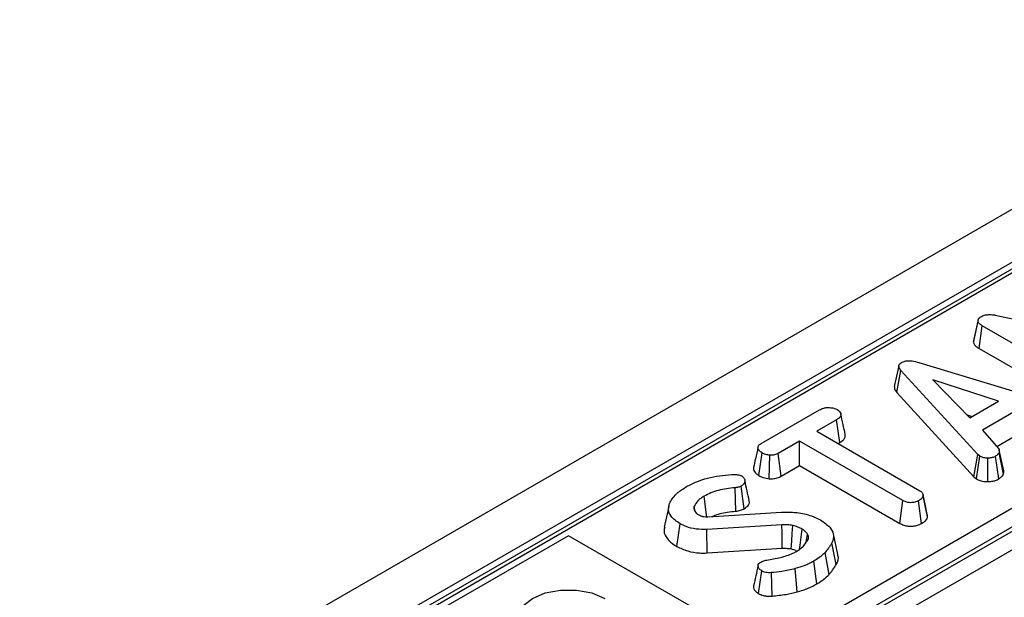
# Model space of a CAD drawing. Units: millimetres. Extents: x -201 to 664, y -32 to 370.
# Drawn here: x 319 to 334, y 164 to 173 of the extents above; entities that cross this region are included whole.
import ezdxf

# ---------------------------------------------------------------- set-up
doc = ezdxf.new("R2010")
doc.units = ezdxf.units.MM

msp = doc.modelspace()

# ---------------------------------------------------------------- linework, layer by layer
at = {"color": 7, "linetype": 'Continuous', "lineweight": 25}
for p, q in [((378.547709, 195.844098), (237.267774, 114.284928)), ((379.054677, 195.308912), (237.774742, 113.749741)), ((327.67716, 161.800679), (367.027443, 184.517114)), ((367.166716, 184.301764), (327.816433, 161.585329)), ((327.829371, 161.526083), (367.171098, 184.237578)), ((367.310371, 184.022228), (327.968644, 161.310732)), ((357.778188, 182.921875), (323.132316, 162.921239)), ((357.87818, 182.911974), (323.232308, 162.911338)), ((333.967173, 168.602567), (335.98386, 168.172505)), ((333.627918, 168.179503), (333.698365, 168.508687)), ((333.700128, 168.534062), (333.630523, 168.214022)), ((333.712743, 168.079988), (333.763581, 168.434838)), ((335.51146, 167.425809), (333.763581, 168.434838)), ((333.712743, 168.079988), (335.462283, 167.07)), ((332.457594, 167.809046), (332.387237, 167.48528)), ((332.772126, 167.86007), (335.015399, 167.181431)), ((332.426333, 167.391774), (332.489522, 167.736506)), ((333.692679, 166.419772), (332.489522, 167.736506)), ((334.01876, 167.254315), (332.992022, 167.588325)), ((332.992022, 167.588325), (333.570608, 166.995602)), ((332.426333, 167.391774), (333.63232, 166.071943)), ((333.570608, 166.995602), (334.01876, 167.254315)), ((330.3016, 166.591218), (331.215464, 167.11878)), ((333.526052, 167.041246), (333.605119, 167.015525)), ((334.353621, 167.138715), (333.76751, 166.80036)), ((331.483436, 166.964566), (331.173241, 166.785494)), ((331.53418, 166.609662), (331.483436, 166.964566)), ((331.173241, 166.785494), (332.789016, 165.852727)), ((333.76751, 166.80036), (334.019178, 166.512687)), ((333.990835, 166.545085), (334.367407, 166.762475)), ((330.905687, 166.631038), (330.568736, 166.436521)), ((332.521462, 165.698271), (330.905687, 166.631038)), ((330.905687, 166.24684), (330.905687, 166.631038)), ((331.506002, 166.593395), (331.53418, 166.609662)), ((330.266855, 166.090444), (330.317068, 166.445692)), ((330.617349, 166.080386), (330.568736, 166.436521)), ((333.63232, 166.071943), (333.692679, 166.419772)), ((333.725287, 166.392742), (333.692679, 166.419772)), ((334.095417, 166.113569), (334.025867, 166.448008)), ((334.099092, 166.163726), (334.028697, 166.487812)), ((330.42987, 166.040453), (330.437886, 166.407802)), ((333.672094, 166.038973), (333.725287, 166.392742)), ((333.853129, 165.996218), (333.851121, 166.363541)), ((334.022254, 166.037901), (333.969848, 166.392018)), ((330.617349, 166.080386), (330.905687, 166.24684)), ((330.905687, 166.24684), (332.472232, 165.342493)), ((333.63232, 166.071943), (333.672094, 166.038973)), ((329.906117, 165.533336), (329.894584, 165.900126)), ((330.039117, 165.570332), (329.989482, 165.925949)), ((332.836111, 165.791901), (332.834129, 165.801025)), ((332.472232, 165.342493), (332.521462, 165.698271)), ((332.814745, 165.340939), (332.765187, 165.696582)), ((332.909042, 165.445822), (332.838346, 165.774051)), ((328.85592, 165.605055), (328.785775, 165.282696)), ((329.273079, 165.523865), (329.254963, 165.612452)), ((329.258725, 165.545602), (329.287571, 165.50192)), ((329.467334, 165.445447), (330.622414, 165.517124)), ((328.983348, 164.981037), (329.033395, 165.336363)), ((330.628267, 165.31971), (329.452284, 165.246103)), ((329.459207, 164.878964), (329.452284, 165.246103)), ((327.28874, 165.147603), (325.025998, 163.84135)), ((329.268639, 164.004631), (327.28874, 165.147603)), ((331.006207, 165.046485), (331.030852, 165.173219)), ((331.479197, 164.700787), (331.41128, 165.038553)), ((331.503373, 164.854634), (331.433328, 165.176471)), ((329.459207, 164.878964), (330.632776, 164.952421)), ((331.365542, 164.540013), (331.303423, 164.886028)), ((331.177053, 164.395558), (331.127422, 164.751121)), ((330.262266, 164.242664), (330.311801, 164.598355)), ((330.473879, 164.204171), (330.463554, 164.571083)), ((330.867101, 164.270055), (330.836457, 164.633348))]:
    msp.add_line(p, q, dxfattribs=at)
at = {"color": 7, "linetype": 'Continuous', "lineweight": 25, "flags": 128}
for points in [[(329.454988, 165.445233), (329.445194, 165.514808), (329.427418, 165.641099), (329.409642, 165.76739)], [(332.903396, 165.482082), (332.868763, 165.641554), (332.836897, 165.788278)], [(330.632776, 164.952421), (330.631311, 165.071998), (330.62979, 165.195854), (330.628267, 165.31971)], [(330.772353, 164.944269), (330.780836, 165.062955), (330.789625, 165.185903), (330.798415, 165.30885)], [(330.902556, 164.935154), (330.912051, 165.003612), (330.92923, 165.127511), (330.946405, 165.251412)], [(326.723055, 163.514787), (326.575935, 163.631683), (326.498589, 163.769104), (326.498589, 163.913596), (326.575935, 164.051016), (326.723055, 164.167913), (326.925548, 164.252843), (327.163593, 164.297494), (327.413888, 164.297494), (327.651933, 164.252843), (327.854426, 164.167913)]]:
    msp.add_lwpolyline(points, dxfattribs=at)
at = {"color": 7, "linetype": 'Continuous', "lineweight": 25}
for points, knots in [([(333.698365, 168.508687), (333.698093, 168.520045), (333.697599, 168.540718), (333.719554, 168.562663), (333.734633, 168.572662), (333.739334, 168.575779)], [0, 0, 0, 0, 0.456272344, 0.830482406, 1, 1, 1, 1]), ([(333.739334, 168.575779), (333.758915, 168.585085), (333.795145, 168.602304), (333.869359, 168.613265), (333.926581, 168.609282), (333.960374, 168.603692), (333.967173, 168.602567)], [0, 0, 0, 0, 0.30742158, 0.56881443, 0.913258656, 1, 1, 1, 1]), ([(333.763581, 168.434838), (333.7483, 168.444907), (333.72475, 168.460425), (333.702961, 168.486182), (333.699926, 168.501043), (333.698365, 168.508687)], [0, 0, 0, 0, 0.472979645, 0.728926322, 1, 1, 1, 1]), ([(333.6317, 168.213812), (333.630898, 168.212422), (333.624581, 168.201476), (333.626363, 168.189745), (333.627918, 168.179503)], [0, 0, 0, 0, 0.127009358, 1, 1, 1, 1]), ([(333.627918, 168.179503), (333.631429, 168.165879), (333.639686, 168.133827), (333.678017, 168.101662), (333.706215, 168.084062), (333.712743, 168.079988)], [0, 0, 0, 0, 0.362309441, 0.852371161, 1, 1, 1, 1]), ([(332.489522, 167.736506), (332.480973, 167.747402), (332.463797, 167.769292), (332.454125, 167.801953), (332.462848, 167.83119), (332.481343, 167.84852), (332.494563, 167.85698), (332.497884, 167.859105)], [0, 0, 0, 0, 0.272037126, 0.546502415, 0.740297134, 0.934765685, 1, 1, 1, 1]), ([(332.497884, 167.859105), (332.515748, 167.867609), (332.548327, 167.883117), (332.609376, 167.890427), (332.685792, 167.885129), (332.737436, 167.870139), (332.772126, 167.86007)], [0, 0, 0, 0, 0.23085242, 0.420997547, 0.611074451, 1, 1, 1, 1]), ([(332.388026, 167.485302), (332.388015, 167.473119), (332.387986, 167.440479), (332.411559, 167.410539), (332.426333, 167.391774)], [0, 0, 0, 0, 0.373275965, 1, 1, 1, 1]), ([(331.215464, 167.11878), (331.236298, 167.129184), (331.271511, 167.146769), (331.34179, 167.157815), (331.405926, 167.152728), (331.46071, 167.141782), (331.485278, 167.129726), (331.494306, 167.125296)], [0, 0, 0, 0, 0.264598033, 0.447207911, 0.688116392, 0.885389909, 1, 1, 1, 1]), ([(331.494306, 167.125296), (331.511344, 167.110373), (331.539946, 167.085322), (331.554695, 167.046122), (331.545065, 167.012492), (331.518152, 166.986014), (331.493624, 166.97086), (331.483436, 166.964566)], [0, 0, 0, 0, 0.2966489085, 0.4979583923, 0.6532636721, 0.8559866601, 1, 1, 1, 1]), ([(331.619236, 166.734143), (331.607828, 166.786684), (331.585012, 166.891761), (331.561928, 166.997652), (331.550386, 167.050595)], [0, 0, 0, 0, 0.50001831, 1, 1, 1, 1]), ([(331.53418, 166.609662), (331.554157, 166.622628), (331.59116, 166.646645), (331.623316, 166.69072), (331.620161, 166.719876), (331.618616, 166.734145)], [0, 0, 0, 0, 0.374661571, 0.693964871, 1, 1, 1, 1]), ([(330.317068, 166.445692), (330.300845, 166.457927), (330.268414, 166.482386), (330.249788, 166.521597), (330.257315, 166.553928), (330.276435, 166.575115), (330.293876, 166.586275), (330.3016, 166.591218)], [0, 0, 0, 0, 0.28361152, 0.566929865, 0.722451044, 0.877069536, 1, 1, 1, 1]), ([(330.253488, 166.533994), (330.240183, 166.472942), (330.216506, 166.364301), (330.194257, 166.263267), (330.184511, 166.219011)], [0, 0, 0, 0, 0.56196319, 1, 1, 1, 1]), ([(330.437886, 166.407802), (330.41646, 166.411502), (330.383545, 166.417186), (330.343708, 166.431367), (330.326016, 166.44088), (330.317068, 166.445692)], [0, 0, 0, 0, 0.479636005, 0.736830622, 1, 1, 1, 1]), ([(330.568736, 166.436521), (330.55158, 166.428281), (330.517045, 166.411695), (330.467471, 166.407811), (330.44159, 166.407803), (330.437886, 166.407802)], [0, 0, 0, 0, 0.458261964, 0.922464071, 1, 1, 1, 1]), ([(334.025867, 166.448008), (334.019057, 166.438125), (334.008693, 166.423083), (333.987104, 166.40529), (333.975605, 166.396446), (333.969848, 166.392018)], [0, 0, 0, 0, 0.488909822, 0.744104238, 1, 1, 1, 1]), ([(334.019178, 166.512687), (334.023691, 166.502425), (334.030618, 166.486675), (334.028566, 166.46482), (334.026768, 166.453621), (334.025867, 166.448008)], [0, 0, 0, 0, 0.48254901, 0.740672463, 1, 1, 1, 1]), ([(333.851121, 166.363541), (333.829623, 166.364081), (333.786445, 166.365167), (333.747006, 166.381452), (333.728254, 166.3912), (333.725287, 166.392742)], [0, 0, 0, 0, 0.4549529627, 0.9137829434, 1, 1, 1, 1]), ([(333.969848, 166.392018), (333.954076, 166.384368), (333.922363, 166.368987), (333.877538, 166.364184), (333.854091, 166.363613), (333.851121, 166.363541)], [0, 0, 0, 0, 0.463556448, 0.932056919, 1, 1, 1, 1]), ([(329.134564, 165.917502), (329.18643, 165.944046), (329.335607, 166.020391), (329.584892, 166.085144), (329.778541, 166.101288), (329.843581, 166.10671)], [0, 0, 0, 0, 0.261434368, 0.751938743, 1, 1, 1, 1]), ([(329.843581, 166.10671), (329.853473, 166.107292), (329.873422, 166.108465), (329.904355, 166.108471), (329.924187, 166.104907), (329.934299, 166.10309)], [0, 0, 0, 0, 0.325220651, 0.655942184, 1, 1, 1, 1]), ([(330.185946, 166.219), (330.185018, 166.207456), (330.182325, 166.173941), (330.212191, 166.127789), (330.251786, 166.100739), (330.266855, 166.090444)], [0, 0, 0, 0, 0.245534348, 0.712863262, 1, 1, 1, 1]), ([(334.022254, 166.037901), (334.02995, 166.043806), (334.050949, 166.059916), (334.079544, 166.084279), (334.090802, 166.105052), (334.095417, 166.113569)], [0, 0, 0, 0, 0.254477416, 0.694358836, 1, 1, 1, 1]), ([(334.095417, 166.113569), (334.096634, 166.120143), (334.09972, 166.136808), (334.099102, 166.153574), (334.098728, 166.163727)], [0, 0, 0, 0, 0.39446144, 1, 1, 1, 1]), ([(329.934299, 166.10309), (329.946667, 166.100818), (329.965451, 166.097368), (329.987885, 166.089179), (329.998401, 166.084306), (330.003696, 166.081852)], [0, 0, 0, 0, 0.489038769, 0.742709365, 1, 1, 1, 1]), ([(330.003696, 166.081852), (330.014904, 166.072185), (330.044863, 166.046346), (330.054885, 166.002619), (330.037869, 165.962278), (330.012367, 165.940271), (329.99459, 165.929146), (329.989482, 165.925949)], [0, 0, 0, 0, 0.203236215, 0.543221001, 0.733876516, 0.923523503, 1, 1, 1, 1]), ([(330.116789, 165.697803), (330.105513, 165.749631), (330.082965, 165.853276), (330.059977, 165.957966), (330.048483, 166.010307)], [0, 0, 0, 0, 0.500040715, 1, 1, 1, 1]), ([(330.266855, 166.090444), (330.288989, 166.079356), (330.336564, 166.055524), (330.397359, 166.045704), (330.42987, 166.040453)], [0, 0, 0, 0, 0.4652478943, 1, 1, 1, 1]), ([(330.42987, 166.040453), (330.440459, 166.040421), (330.47694, 166.040312), (330.539648, 166.047191), (330.589356, 166.065668), (330.612945, 166.07807), (330.617349, 166.080386)], [0, 0, 0, 0, 0.154829846, 0.533433537, 0.912891345, 1, 1, 1, 1]), ([(333.672094, 166.038973), (333.680454, 166.034577), (333.708369, 166.019898), (333.764543, 166.000208), (333.821133, 165.99594), (333.850306, 165.996194), (333.853129, 165.996218)], [0, 0, 0, 0, 0.168956989, 0.564194755, 0.9578166, 1, 1, 1, 1]), ([(333.853129, 165.996218), (333.873079, 165.997068), (333.914742, 165.998841), (333.97415, 166.013233), (334.006344, 166.029743), (334.022254, 166.037901)], [0, 0, 0, 0, 0.317270454, 0.662594895, 1, 1, 1, 1]), ([(328.879551, 165.673752), (328.893782, 165.698252), (328.922279, 165.747311), (329.002742, 165.831908), (329.083592, 165.884405), (329.134564, 165.917502)], [0, 0, 0, 0, 0.269366338, 0.53936941, 1, 1, 1, 1]), ([(329.894584, 165.900126), (329.805565, 165.889771), (329.671859, 165.874218), (329.512615, 165.821032), (329.444327, 165.785459), (329.409642, 165.76739)], [0, 0, 0, 0, 0.495013072, 0.743505543, 1, 1, 1, 1]), ([(329.989482, 165.925949), (329.978938, 165.920735), (329.955123, 165.90896), (329.920226, 165.902791), (329.898886, 165.900573), (329.894584, 165.900126)], [0, 0, 0, 0, 0.388136381, 0.876637442, 1, 1, 1, 1]), ([(332.789016, 165.852727), (332.799777, 165.845162), (332.825222, 165.827274), (332.836668, 165.798384), (332.837962, 165.779621), (332.838346, 165.774051)], [0, 0, 0, 0, 0.340075218, 0.804116293, 1, 1, 1, 1]), ([(329.033395, 165.336363), (328.980346, 165.374099), (328.890345, 165.438121), (328.8429, 165.552996), (328.859221, 165.627435), (328.876474, 165.666741), (328.879551, 165.673752)], [0, 0, 0, 0, 0.3933937358, 0.6674132165, 0.9406765339, 1, 1, 1, 1]), ([(329.409642, 165.76739), (329.391648, 165.756241), (329.355616, 165.733915), (329.298871, 165.682958), (329.27243, 165.6405), (329.254963, 165.612452)], [0, 0, 0, 0, 0.252928958, 0.506480522, 1, 1, 1, 1]), ([(330.039117, 165.570332), (330.064785, 165.588971), (330.10754, 165.620014), (330.124981, 165.667936), (330.115467, 165.690281), (330.112477, 165.697302)], [0, 0, 0, 0, 0.507464745, 0.845236729, 1, 1, 1, 1]), ([(332.765187, 165.696582), (332.747538, 165.688328), (332.712043, 165.671726), (332.650273, 165.663768), (332.590911, 165.668969), (332.550039, 165.68252), (332.528129, 165.694596), (332.521462, 165.698271)], [0, 0, 0, 0, 0.247234852, 0.497261925, 0.66695516, 0.8986538, 1, 1, 1, 1]), ([(332.838346, 165.774051), (332.836106, 165.765383), (332.830601, 165.744086), (332.800234, 165.718567), (332.775316, 165.702936), (332.765187, 165.696582)], [0, 0, 0, 0, 0.289431383, 0.711146496, 1, 1, 1, 1]), ([(329.254963, 165.612452), (329.252924, 165.604067), (329.249204, 165.588765), (329.252695, 165.566309), (329.256709, 165.552526), (329.258725, 165.545602)], [0, 0, 0, 0, 0.3762934231, 0.6866790911, 1, 1, 1, 1]), ([(329.287571, 165.50192), (329.290554, 165.499563), (329.296522, 165.494848), (329.309404, 165.485867), (329.320141, 165.479711), (329.327286, 165.475614)], [0, 0, 0, 0, 0.25056726, 0.501264739, 1, 1, 1, 1]), ([(329.538155, 165.449842), (329.545766, 165.453599), (329.612635, 165.486618), (329.740627, 165.516883), (329.861686, 165.528918), (329.906117, 165.533336)], [0, 0, 0, 0, 0.075180195, 0.660570462, 1, 1, 1, 1]), ([(329.906117, 165.533336), (329.919457, 165.534797), (329.957545, 165.538969), (330.003663, 165.55204), (330.030782, 165.566032), (330.039117, 165.570332)], [0, 0, 0, 0, 0.271849361, 0.776205645, 1, 1, 1, 1]), ([(330.622414, 165.517124), (330.713948, 165.517682), (330.887845, 165.518741), (331.096162, 165.463727), (331.194816, 165.414145), (331.231935, 165.39549)], [0, 0, 0, 0, 0.409395444, 0.777779965, 1, 1, 1, 1]), ([(329.452284, 165.246103), (329.395542, 165.246198), (329.282151, 165.246388), (329.137975, 165.284256), (329.064417, 165.320906), (329.033395, 165.336363)], [0, 0, 0, 0, 0.366765399, 0.732939288, 1, 1, 1, 1]), ([(329.327286, 165.475614), (329.336992, 165.47064), (329.360066, 165.458815), (329.404042, 165.445651), (329.443386, 165.444568), (329.464004, 165.445325), (329.467334, 165.445447)], [0, 0, 0, 0, 0.251880496, 0.598775156, 0.935196924, 1, 1, 1, 1]), ([(331.231935, 165.39549), (331.285013, 165.359047), (331.377477, 165.29556), (331.444383, 165.181324), (331.435265, 165.097066), (331.416258, 165.050698), (331.41128, 165.038553)], [0, 0, 0, 0, 0.363526185, 0.633285402, 0.903948337, 1, 1, 1, 1]), ([(332.472232, 165.342493), (332.4921, 165.3325), (332.530973, 165.31295), (332.604765, 165.29724), (332.681067, 165.298349), (332.755101, 165.3122), (332.794535, 165.331201), (332.814745, 165.340939)], [0, 0, 0, 0, 0.205626394, 0.402317651, 0.600165015, 0.795083865, 1, 1, 1, 1]), ([(332.814745, 165.340939), (332.830212, 165.350642), (332.867579, 165.374087), (332.901915, 165.410726), (332.907371, 165.437592), (332.909042, 165.445822)], [0, 0, 0, 0, 0.32880062, 0.794385811, 1, 1, 1, 1]), ([(332.909042, 165.445822), (332.909361, 165.454955), (332.90979, 165.467237), (332.902881, 165.478727), (332.901109, 165.481673)], [0, 0, 0, 0, 0.7435531577, 1, 1, 1, 1]), ([(328.7964, 165.281987), (328.789985, 165.260821), (328.771531, 165.199929), (328.829766, 165.100192), (328.912453, 165.024046), (328.971607, 164.988159), (328.983348, 164.981037)], [0, 0, 0, 0, 0.192276242, 0.553140919, 0.911306336, 1, 1, 1, 1]), ([(330.798415, 165.30885), (330.784614, 165.31129), (330.756989, 165.316175), (330.699843, 165.320481), (330.656829, 165.320018), (330.628267, 165.31971)], [0, 0, 0, 0, 0.2511593046, 0.5027680033, 1, 1, 1, 1]), ([(330.946405, 165.251412), (330.935253, 165.257223), (330.912936, 165.268852), (330.865542, 165.290022), (330.825187, 165.301341), (330.798415, 165.30885)], [0, 0, 0, 0, 0.25159823, 0.503484054, 1, 1, 1, 1]), ([(331.030852, 165.173219), (331.025613, 165.180506), (331.015129, 165.195087), (330.988813, 165.222103), (330.963215, 165.239795), (330.946405, 165.251412)], [0, 0, 0, 0, 0.255416502, 0.511063123, 1, 1, 1, 1]), ([(330.855688, 164.903163), (330.877685, 164.917288), (330.92174, 164.945576), (330.990556, 165.010264), (331.021576, 165.063994), (331.042139, 165.099611)], [0, 0, 0, 0, 0.251610893, 0.503897255, 1, 1, 1, 1]), ([(331.042139, 165.099611), (331.044814, 165.111126), (331.049027, 165.129269), (331.041602, 165.154049), (331.034456, 165.166792), (331.030852, 165.173219)], [0, 0, 0, 0, 0.462607829, 0.728952058, 1, 1, 1, 1]), ([(331.41128, 165.038553), (331.40302, 165.024555), (331.386498, 164.996558), (331.350782, 164.945597), (331.32176, 164.909092), (331.303423, 164.886028)], [0, 0, 0, 0, 0.2690868829, 0.5381912631, 1, 1, 1, 1]), ([(328.983348, 164.981037), (329.037858, 164.955386), (329.141745, 164.906499), (329.313663, 164.875216), (329.418177, 164.877908), (329.459207, 164.878964)], [0, 0, 0, 0, 0.40139388, 0.764997422, 1, 1, 1, 1]), ([(330.389977, 164.768497), (330.462314, 164.780401), (330.570822, 164.798257), (330.70694, 164.836158), (330.791648, 164.868196), (330.837568, 164.893269), (330.855688, 164.903163)], [0, 0, 0, 0, 0.427067247, 0.640614906, 0.85819048, 1, 1, 1, 1]), ([(330.632776, 164.952421), (330.646137, 164.952541), (330.673902, 164.95279), (330.721105, 164.952148), (330.753724, 164.947133), (330.772353, 164.944269)], [0, 0, 0, 0, 0.284610608, 0.591440878, 1, 1, 1, 1]), ([(330.772353, 164.944269), (330.784156, 164.940856), (330.809393, 164.93356), (330.836373, 164.925227), (330.849349, 164.91882), (330.850881, 164.918064)], [0, 0, 0, 0, 0.436609013, 0.9334959, 1, 1, 1, 1]), ([(331.303423, 164.886028), (331.289081, 164.872515), (331.260389, 164.845481), (331.204368, 164.799112), (331.156552, 164.769289), (331.127422, 164.751121)], [0, 0, 0, 0, 0.280881667, 0.561903618, 1, 1, 1, 1]), ([(330.311801, 164.598355), (330.295442, 164.609994), (330.266211, 164.630791), (330.252414, 164.667046), (330.255512, 164.698861), (330.275832, 164.721156), (330.29259, 164.732129), (330.298005, 164.735675)], [0, 0, 0, 0, 0.290637348, 0.51930819, 0.712032256, 0.906937694, 1, 1, 1, 1]), ([(330.298005, 164.735675), (330.308952, 164.741518), (330.327734, 164.751544), (330.359673, 164.761894), (330.379801, 164.76628), (330.389977, 164.768497)], [0, 0, 0, 0, 0.408568079, 0.700995863, 1, 1, 1, 1]), ([(331.127422, 164.751121), (331.10344, 164.738121), (331.055447, 164.712106), (330.960418, 164.670369), (330.883782, 164.647482), (330.836457, 164.633348)], [0, 0, 0, 0, 0.276420431, 0.553178133, 1, 1, 1, 1]), ([(331.479197, 164.700787), (331.501929, 164.748382), (331.526728, 164.800304), (331.501757, 164.849924), (331.499676, 164.85406)], [0, 0, 0, 0, 0.916663759, 1, 1, 1, 1]), ([(330.254425, 164.678492), (330.242744, 164.62547), (330.219379, 164.519414), (330.196418, 164.414804), (330.184936, 164.362493)], [0, 0, 0, 0, 0.499947064, 1, 1, 1, 1]), ([(330.463554, 164.571083), (330.448652, 164.570082), (330.418688, 164.568068), (330.372126, 164.573413), (330.337004, 164.585459), (330.318244, 164.595058), (330.311801, 164.598355)], [0, 0, 0, 0, 0.271116755, 0.545122668, 0.84376649, 1, 1, 1, 1]), ([(330.836457, 164.633348), (330.802601, 164.624206), (330.734803, 164.605898), (330.609062, 164.585973), (330.517892, 164.576644), (330.463554, 164.571083)], [0, 0, 0, 0, 0.287234885, 0.575190483, 1, 1, 1, 1]), ([(331.365542, 164.540013), (331.376665, 164.553523), (331.399218, 164.580915), (331.438104, 164.634332), (331.463127, 164.674799), (331.479197, 164.700787)], [0, 0, 0, 0, 0.2582597201, 0.5236313074, 1, 1, 1, 1]), ([(331.177053, 164.395558), (331.196209, 164.407117), (331.234986, 164.430518), (331.299257, 164.478371), (331.339886, 164.516154), (331.365542, 164.540013)], [0, 0, 0, 0, 0.264582073, 0.535598895, 1, 1, 1, 1]), ([(330.185485, 164.362412), (330.18519, 164.361765), (330.178891, 164.347938), (330.188118, 164.316669), (330.212726, 164.275461), (330.246751, 164.252936), (330.262266, 164.242664)], [0, 0, 0, 0, 0.015237408, 0.32553156, 0.69244185, 1, 1, 1, 1]), ([(330.473879, 164.204171), (330.510513, 164.208044), (330.584634, 164.215879), (330.719281, 164.231836), (330.810663, 164.255463), (330.867101, 164.270055)], [0, 0, 0, 0, 0.272039516, 0.550403803, 1, 1, 1, 1]), ([(330.867101, 164.270055), (330.896448, 164.27857), (330.955849, 164.295808), (331.063069, 164.335292), (331.132491, 164.371997), (331.177053, 164.395558)], [0, 0, 0, 0, 0.259065884, 0.524390901, 1, 1, 1, 1]), ([(330.262266, 164.242664), (330.285381, 164.231671), (330.327964, 164.211421), (330.40487, 164.200127), (330.451836, 164.20288), (330.473879, 164.204171)], [0, 0, 0, 0, 0.386546947, 0.712084077, 1, 1, 1, 1])]:
    msp.add_open_spline(points, degree=3, knots=knots, dxfattribs=at)

doc.saveas('drawing.dxf')
